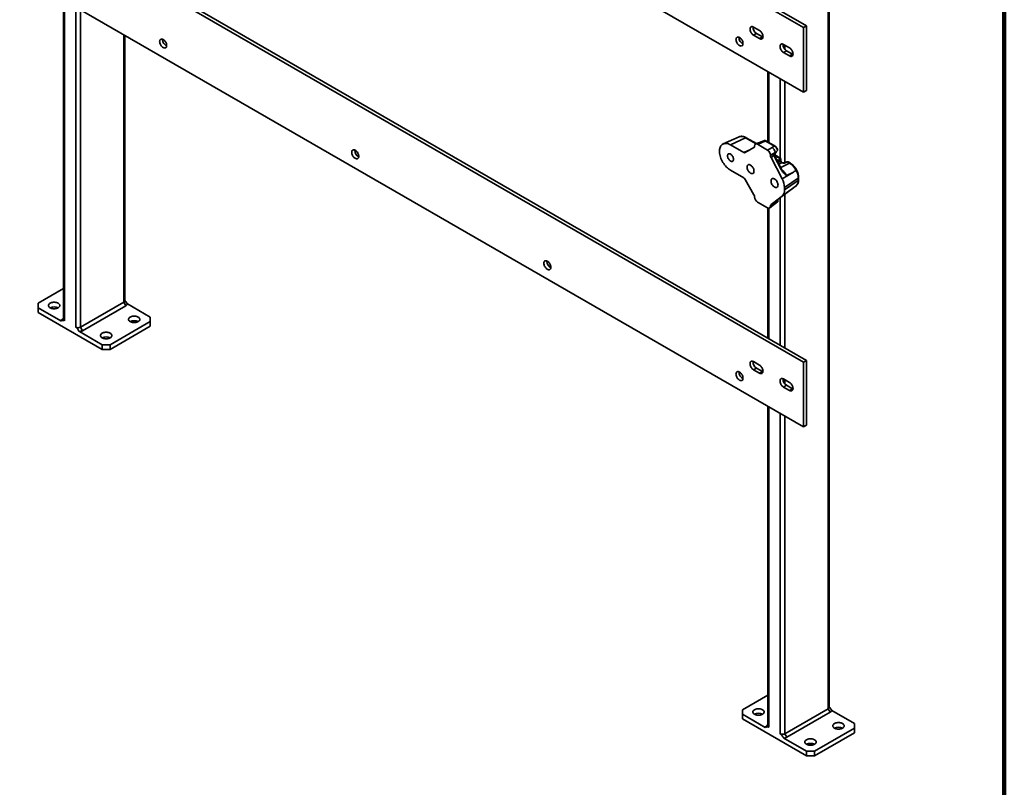
# Model space of a CAD drawing. Units: inches. Extents: x 0.2 to 8.4, y 0.1 to 10.9.
# Drawn here: x 6.6 to 8.4, y 6.4 to 7.8 of the extents above; entities that cross this region are included whole.
import ezdxf

# ---------------------------------------------------------------- set-up
doc = ezdxf.new("R2010")
doc.units = ezdxf.units.IN
doc.header["$MEASUREMENT"] = 0

msp = doc.modelspace()

# ---------------------------------------------------------------- linework, layer by layer
at = {"color": 7, "linetype": 'Continuous', "lineweight": 100}
msp.add_line((8.3984375, 0.0625), (8.3984375, 10.9375), dxfattribs=at)
at = {"color": 7, "linetype": 'Continuous', "lineweight": 35}
for p, q in [((8.02896618, 7.76227607), (5.31839007, 9.32705836)), ((8.03449045, 7.76546517), (5.32391434, 9.33024745)), ((5.31839007, 9.20797953), (8.02896618, 7.64319725)), ((8.02896618, 7.14629834), (5.31839007, 8.71108062)), ((8.03449045, 7.14948743), (5.32391434, 8.71426971)), ((5.31839007, 8.59200171), (8.02896618, 7.02721943)), ((8.0742652, 7.93301424), (8.0742652, 6.50832059)), ((8.07609579, 6.51087186), (8.07609579, 7.93556552)), ((6.66705984, 7.81343123), (6.66705984, 7.22522899)), ((7.93689495, 7.76333073), (7.94794342, 7.75695258)), ((8.02896618, 7.76227607), (8.03449045, 7.76546517)), ((8.02896618, 7.76227607), (8.02896618, 7.64319725)), ((8.03449045, 7.76546517), (8.03449045, 7.64638634)), ((6.7797333, 7.259246), (6.7797333, 7.74838623)), ((6.8495341, 7.73998617), (6.84959223, 7.74094991)), ((7.91019431, 7.74365788), (7.91025238, 7.7446217)), ((7.93689495, 7.74844585), (7.94241922, 7.75163495)), ((7.94794342, 7.7420677), (7.93689495, 7.74844585)), ((7.9534677, 7.7452568), (7.94241922, 7.75163495)), ((7.94794342, 7.7420677), (7.9534677, 7.7452568)), ((7.95433027, 7.74482583), (7.9534677, 7.7452568)), ((7.9921376, 7.73143982), (8.00318622, 7.72506159)), ((7.9921376, 7.71655495), (7.99766188, 7.71974404)), ((8.00871049, 7.71336581), (7.99766188, 7.71974404)), ((8.00318622, 7.71017672), (7.9921376, 7.71655495)), ((8.00318622, 7.71017672), (8.00871049, 7.71336581)), ((8.00957306, 7.71293485), (8.00871049, 7.71336581)), ((7.96342227, 7.68103498), (7.96342227, 7.55186495)), ((8.02896618, 7.64319725), (8.03449045, 7.64638634)), ((7.91052484, 7.56132398), (7.88113414, 7.54831846)), ((7.92232403, 7.55966756), (7.89454218, 7.54643625)), ((7.94244113, 7.54875754), (7.92346551, 7.55971193)), ((7.89454218, 7.54643625), (7.91880247, 7.53243108)), ((7.92139669, 7.53217432), (7.9376618, 7.54156702)), ((7.93873635, 7.5439424), (7.93873635, 7.54433824)), ((7.94818329, 7.55100563), (7.94069864, 7.54807551)), ((7.95151283, 7.55036374), (7.94423964, 7.54751618)), ((7.94423964, 7.54751618), (7.9626959, 7.53686161)), ((7.95595192, 7.55405442), (7.9481852, 7.55100633)), ((7.97544857, 7.54421895), (7.95942544, 7.55346891)), ((7.97659005, 7.54426332), (7.96056692, 7.55351327)), ((7.9626959, 7.53686161), (7.9710275, 7.54167127)), ((7.20308748, 7.53588415), (7.20314563, 7.53684788)), ((7.97653079, 7.53213929), (7.96819919, 7.52732971)), ((7.96819919, 7.52674913), (7.97653079, 7.53213929)), ((7.96819919, 7.52732971), (7.96819919, 7.52674913)), ((7.97427264, 7.52683265), (7.96908527, 7.52347662)), ((7.96908527, 7.52347662), (7.9895316, 7.48419363)), ((7.97861318, 7.53309382), (7.97340513, 7.52972442)), ((7.98758333, 7.50125935), (7.97427264, 7.52683265)), ((7.98834136, 7.50179177), (7.97503081, 7.52736499)), ((7.98745272, 7.52132016), (7.97598512, 7.52794026)), ((7.97900964, 7.53367341), (7.97861318, 7.53309382)), ((7.98099868, 7.53608896), (7.98087603, 7.53595269)), ((7.98249631, 7.5179857), (7.98669707, 7.52087581)), ((7.98684346, 7.51679618), (7.98684346, 7.52096854)), ((7.98745282, 7.51653302), (7.98745282, 7.52132006)), ((7.9892665, 7.51398236), (7.98875501, 7.51427764)), ((7.99839983, 7.51533985), (7.99404575, 7.51363515)), ((7.99950973, 7.51512581), (7.99515564, 7.51342119)), ((8.00309276, 7.51305737), (7.99950973, 7.51512581)), ((8.00423425, 7.51310174), (8.00065121, 7.51517018)), ((7.91880247, 7.48565003), (7.89454218, 7.49965521)), ((8.01029664, 7.49642067), (7.9895316, 7.48419363)), ((8.01933036, 7.48520966), (7.99397901, 7.46776845)), ((8.01029664, 7.49642067), (7.99763255, 7.48983073)), ((8.01554206, 7.49932881), (8.01554157, 7.49932853)), ((8.01933036, 7.4809569), (8.01933036, 7.48520966)), ((8.01993958, 7.48192325), (8.01993958, 7.48617602)), ((7.9376618, 7.45473957), (7.92139669, 7.48291157)), ((8.01029664, 7.46738105), (7.9895316, 7.45222537)), ((8.01933036, 7.4809569), (7.99397901, 7.46351568)), ((7.99397901, 7.46776845), (7.99397901, 7.46351568)), ((7.99748626, 7.45801574), (8.01547063, 7.4711601)), ((7.99763255, 7.45812513), (8.01029664, 7.46738105)), ((8.01546943, 7.47116172), (8.01562577, 7.47127571)), ((7.93873635, 7.4507277), (7.93873635, 7.45112354)), ((7.9895316, 7.45222537), (7.96908527, 7.43654921)), ((7.97427264, 7.44033093), (7.98758333, 7.45053604)), ((7.9626959, 7.43054123), (7.94423964, 7.4411958)), ((7.96342227, 7.43017716), (7.96342227, 7.19051422)), ((7.96691266, 7.43037221), (7.97542157, 7.43716834)), ((7.97653079, 7.44037366), (7.96819919, 7.43429975)), ((7.96819919, 7.43371917), (7.97653079, 7.44037366)), ((7.96819919, 7.43429975), (7.96819919, 7.43371917)), ((7.96908527, 7.43654921), (7.97427264, 7.44033093)), ((7.97340513, 7.43845139), (7.97861318, 7.44224808)), ((7.9754232, 7.43716952), (7.98120785, 7.44178033)), ((7.97861318, 7.44224808), (7.97900964, 7.44224916)), ((7.98232195, 7.44366208), (7.98020866, 7.44488205)), ((7.55664088, 7.33178212), (7.55669902, 7.33274585)), ((6.66705984, 7.28200043), (6.62027683, 7.25499318)), ((6.62027683, 7.25499318), (6.62027683, 7.24648893)), ((6.6983532, 7.21077176), (6.77790272, 7.25669472)), ((6.78158557, 7.25031584), (6.70203605, 7.20439288)), ((6.77790272, 7.25669472), (6.78158557, 7.25031584)), ((6.82651631, 7.22948043), (6.78469355, 7.25362419)), ((6.62027683, 7.24648893), (6.62027683, 7.23798329)), ((6.62027683, 7.24648893), (6.66209959, 7.22234516)), ((6.62027683, 7.23798329), (6.73812796, 7.16994928)), ((6.66705984, 7.22672315), (6.66520757, 7.22565351)), ((6.75285935, 7.17845492), (6.82651631, 7.22097617)), ((6.75285935, 7.16994928), (6.82651631, 7.21247054)), ((6.82651631, 7.22097617), (6.82651631, 7.22948043)), ((6.82651631, 7.21247054), (6.82651631, 7.22097617)), ((6.6963052, 7.20259868), (6.73812796, 7.17845492)), ((6.6983532, 7.21077176), (6.70203605, 7.20439288)), ((6.73812796, 7.16994928), (6.73812796, 7.17845492)), ((6.73812796, 7.17845492), (6.75285935, 7.17845492)), ((6.75285935, 7.17845492), (6.75285935, 7.16994928)), ((6.75285935, 7.16994928), (6.73812796, 7.16994928)), ((7.93689495, 7.14735291), (7.94794342, 7.14097476)), ((8.02896618, 7.14629834), (8.03449045, 7.14948743)), ((8.02896618, 7.14629834), (8.02896618, 7.02721943)), ((8.03449045, 7.14948743), (8.03449045, 7.03040853)), ((7.91019431, 7.12768007), (7.91025238, 7.12864384)), ((7.93689495, 7.13246804), (7.94241922, 7.13565713)), ((7.94794342, 7.12608989), (7.93689495, 7.13246804)), ((7.9534677, 7.12927898), (7.94241922, 7.13565713)), ((7.94794342, 7.12608989), (7.9534677, 7.12927898)), ((7.95433027, 7.12884797), (7.9534677, 7.12927898)), ((7.9921376, 7.115462), (8.00318622, 7.10908378)), ((7.9921376, 7.10057713), (7.99766188, 7.10376623)), ((8.00871049, 7.097388), (7.99766188, 7.10376623)), ((8.00318622, 7.0941989), (7.9921376, 7.10057713)), ((8.00318622, 7.0941989), (8.00871049, 7.097388)), ((8.00957306, 7.09695699), (8.00871049, 7.097388)), ((7.96342227, 7.06505713), (7.96342227, 6.47685489)), ((8.02896618, 7.02721943), (8.03449045, 7.03040853)), ((7.96342222, 6.53362636), (7.91663921, 6.5066191)), ((7.91663921, 6.5066191), (7.91663926, 6.49811482)), ((7.99471569, 6.46239763), (8.0742652, 6.50832059)), ((8.0742652, 6.50832059), (8.07794794, 6.50194177)), ((8.1228788, 6.48110629), (8.08105593, 6.50525012)), ((7.91663926, 6.49811482), (7.91663926, 6.48960919)), ((7.91663926, 6.49811482), (7.95846199, 6.47397108)), ((7.91663926, 6.48960919), (8.03449045, 6.42157515)), ((8.07794794, 6.50194177), (7.99839842, 6.45601882)), ((7.96342221, 6.47834908), (7.96156999, 6.47727942)), ((8.04922175, 6.43008083), (8.12287871, 6.47260209)), ((8.12287871, 6.47260209), (8.1228788, 6.48110629)), ((8.12287871, 6.46409646), (8.12287871, 6.47260209)), ((7.99266758, 6.45422461), (8.03449045, 6.43008078)), ((7.99471569, 6.46239763), (7.99839842, 6.45601882)), ((8.04922175, 6.4215752), (8.12287871, 6.46409646)), ((8.03449045, 6.43008078), (8.04922175, 6.43008083)), ((8.03449045, 6.42157515), (8.03449045, 6.43008078)), ((8.04922175, 6.4215752), (8.03449045, 6.42157515)), ((8.04922175, 6.43008083), (8.04922175, 6.4215752))]:
    msp.add_line(p, q, dxfattribs=at)
at = {"color": 8, "linetype": 'Continuous', "lineweight": 35}
for p, q in [((6.66889042, 7.81237445), (6.66889042, 7.22267771)), ((6.68951437, 7.8004685), (6.68951437, 7.21077176)), ((6.6983532, 7.79536598), (6.6983532, 7.21077176)), ((6.77790272, 7.74944302), (6.77790272, 7.25669472)), ((7.99471569, 7.72995155), (7.99471569, 7.72226804)), ((7.96525291, 7.67997817), (7.96525291, 7.55080814)), ((7.9858768, 7.66807226), (7.9858768, 7.52222993)), ((7.99471569, 7.66296966), (7.99471569, 7.51389738)), ((7.94171503, 7.54847337), (7.92232403, 7.55966756)), ((7.91880247, 7.53243108), (7.93151324, 7.53801648)), ((7.9284468, 7.53641019), (7.92963941, 7.53693437)), ((7.9287025, 7.53639328), (7.92857491, 7.53633719)), ((7.92857491, 7.53633719), (7.92859012, 7.53632841)), ((7.98669707, 7.52087581), (7.97573944, 7.52720152)), ((7.98249631, 7.5179857), (7.97880279, 7.52011793)), ((7.98199014, 7.51399434), (7.98684346, 7.51679618)), ((7.98867798, 7.51361877), (7.98368556, 7.51073687)), ((7.9868712, 7.50461648), (8.00309276, 7.51305737)), ((7.9858768, 7.44922772), (7.9858768, 7.1775515)), ((7.99471569, 7.45593222), (7.99471569, 7.1724489)), ((7.96525291, 7.42978939), (7.96525291, 7.18945741)), ((7.99471569, 7.11397369), (7.99471569, 7.10629018)), ((7.96525291, 7.06400032), (7.96525291, 6.47430358)), ((7.9858768, 7.0520944), (7.9858768, 6.46239766)), ((7.99471569, 7.04699184), (7.99471569, 6.46239763))]:
    msp.add_line(p, q, dxfattribs=at)
at = {"color": 7, "linetype": 'Continuous', "lineweight": 35, "flags": 128}
for points in [[(7.93689495, 7.74844585), (7.93577573, 7.74920501), (7.93469067, 7.75016721), (7.9336724, 7.75130329), (7.93275217, 7.75257863), (7.93195777, 7.75395457), (7.9313134, 7.75538921), (7.93083869, 7.75683904), (7.93054789, 7.75825998), (7.93044999, 7.75960892), (7.93054789, 7.76084475), (7.93083869, 7.76192995), (7.9313134, 7.76283169), (7.93195777, 7.76352235), (7.93275217, 7.7639811), (7.9336724, 7.76419396), (7.93469067, 7.76415437), (7.93577573, 7.76386378), (7.93689495, 7.76333073)], [(7.94794342, 7.75695258), (7.94906264, 7.75619342), (7.95014784, 7.75523114), (7.95116597, 7.75409514), (7.95208621, 7.7528198), (7.95288061, 7.75144386), (7.95352498, 7.75000922), (7.95399982, 7.74855931), (7.95429048, 7.74713845), (7.95438852, 7.74578951), (7.95429048, 7.74455368), (7.95399982, 7.7434684), (7.95352498, 7.74256674), (7.95288061, 7.74187608), (7.95208621, 7.74141733), (7.95116597, 7.74120447), (7.95014784, 7.74124398), (7.94906264, 7.74153465), (7.94794342, 7.7420677)], [(6.84400983, 7.73679707), (6.84410255, 7.73800133), (6.84437799, 7.73906392), (6.84482826, 7.73995423), (6.84544039, 7.7406467), (6.84619679, 7.7411214), (6.84707568, 7.74136463), (6.84805177, 7.74136947), (6.84909699, 7.74113569), (6.85018129, 7.74067009), (6.85127344, 7.73998604), (6.85234206, 7.73910319), (6.85335637, 7.73804695), (6.85428722, 7.73684777), (6.85510781, 7.73554006), (6.85579455, 7.73416148), (6.85632767, 7.7327517), (6.85669184, 7.73135123), (6.85687658, 7.73000042), (6.85687658, 7.72873809), (6.85669184, 7.72760057), (6.85632767, 7.72662061), (6.85579455, 7.72582633), (6.85510781, 7.72524063), (6.85428722, 7.72488036), (6.85335637, 7.7247559), (6.85234206, 7.72487076), (6.85127344, 7.72522172), (6.85018129, 7.72579863), (6.84909699, 7.72658494), (6.84805177, 7.72755795), (6.84707568, 7.72868977), (6.84619679, 7.72994774), (6.84544039, 7.73129576), (6.84482826, 7.73269498), (6.84437799, 7.73410519), (6.84410255, 7.73548577), (6.84400983, 7.73679707)], [(7.90467003, 7.74046879), (7.90476268, 7.74167308), (7.90503813, 7.74273568), (7.90548849, 7.74362592), (7.90610051, 7.7443185), (7.90685688, 7.74479321), (7.90773577, 7.7450364), (7.90871187, 7.74504128), (7.90975711, 7.74480746), (7.91084148, 7.74434186), (7.91193359, 7.74365782), (7.91300219, 7.74277499), (7.91401659, 7.74171866), (7.91494734, 7.74051957), (7.91576801, 7.73921181), (7.9164547, 7.73783322), (7.91698789, 7.7364234), (7.91735198, 7.73502299), (7.91753671, 7.73367221), (7.91753671, 7.73240989), (7.91735198, 7.73127233), (7.91698789, 7.73029227), (7.9164547, 7.72949807), (7.91576801, 7.72891239), (7.91494734, 7.72855216), (7.91401659, 7.7284276), (7.91300219, 7.72854256), (7.91193359, 7.72889351), (7.91084148, 7.7294704), (7.90975711, 7.73025671), (7.90871187, 7.73122976), (7.90773577, 7.73236154), (7.90685688, 7.73361956), (7.90610051, 7.73496756), (7.90548849, 7.73636668), (7.90503813, 7.73777698), (7.90476268, 7.73915753), (7.90467003, 7.74046879)], [(7.9921376, 7.71655495), (7.99101853, 7.71731403), (7.98993333, 7.7182763), (7.98891519, 7.71941231), (7.98799482, 7.72068772), (7.98720056, 7.72206359), (7.98655619, 7.72349823), (7.98608134, 7.72494813), (7.98579055, 7.72636907), (7.98569265, 7.72771802), (7.98579055, 7.72895385), (7.98608134, 7.73003904), (7.98655619, 7.73094071), (7.98720056, 7.73163137), (7.98799482, 7.7320902), (7.98891519, 7.73230297), (7.98993333, 7.73226347), (7.99101853, 7.7319728), (7.9921376, 7.73143982)], [(8.00318622, 7.72506159), (8.00430529, 7.72430251), (8.00539049, 7.72334024), (8.00640863, 7.72220423), (8.007329, 7.72092882), (8.00812326, 7.71955295), (8.00876777, 7.71811823), (8.00924248, 7.71666841), (8.00953327, 7.71524747), (8.00963117, 7.7138986), (8.00953327, 7.71266269), (8.00924248, 7.7115775), (8.00876777, 7.71067575), (8.00812326, 7.70998517), (8.007329, 7.70952634), (8.00640863, 7.70931357), (8.00539049, 7.70935307), (8.00430529, 7.70964374), (8.00318622, 7.71017672)], [(7.89454218, 7.49965521), (7.89261681, 7.50087264), (7.89070872, 7.50229096), (7.88883548, 7.50389713), (7.88701396, 7.50567673), (7.88526047, 7.50761369), (7.88359119, 7.50969029), (7.88202091, 7.51188794), (7.88056416, 7.5141866), (7.87923394, 7.51656551), (7.8780424, 7.51900303), (7.87700021, 7.52147721), (7.87611703, 7.52396561), (7.87540062, 7.52644565), (7.87485747, 7.52889497), (7.87449269, 7.53129122), (7.87430948, 7.53361283), (7.87430948, 7.53583881), (7.87449269, 7.53794888), (7.87485747, 7.53992396), (7.87540062, 7.54174617), (7.87611703, 7.54339913), (7.87700021, 7.54486777), (7.8780424, 7.54613866), (7.87923394, 7.54720054), (7.88056416, 7.54804352), (7.88202091, 7.54866026), (7.88359119, 7.54904491), (7.88526047, 7.54919428), (7.88701396, 7.54910662), (7.88883548, 7.54878313), (7.89070872, 7.54822651), (7.89261681, 7.54744179), (7.89454218, 7.54643625)], [(7.19756321, 7.53269505), (7.19765592, 7.53389931), (7.19793137, 7.5349619), (7.19838164, 7.53585221), (7.19899379, 7.53654467), (7.19975016, 7.53701938), (7.20062905, 7.53726261), (7.20160515, 7.53726745), (7.20265039, 7.53703366), (7.20373469, 7.53656806), (7.20482683, 7.53588401), (7.20589544, 7.53500117), (7.20690977, 7.53394492), (7.20784062, 7.53274574), (7.20866122, 7.53143802), (7.20934794, 7.53005945), (7.20988107, 7.52864967), (7.21024522, 7.52724921), (7.21042996, 7.5258984), (7.21042996, 7.52463607), (7.21024522, 7.52349855), (7.20988107, 7.52251858), (7.20934794, 7.52172429), (7.20866122, 7.52113859), (7.20784062, 7.52077833), (7.20690977, 7.52065387), (7.20589544, 7.52076874), (7.20482683, 7.52111969), (7.20373469, 7.5216966), (7.20265039, 7.52248291), (7.20160515, 7.52345593), (7.20062905, 7.52458775), (7.19975016, 7.52584572), (7.19899379, 7.52719373), (7.19838164, 7.52859296), (7.19793137, 7.53000317), (7.19765592, 7.53138375), (7.19756321, 7.53269505)], [(7.90008114, 7.51984819), (7.89998683, 7.52107794), (7.8997071, 7.52237465), (7.89925148, 7.52369426), (7.89863559, 7.52499174), (7.89788018, 7.52622302), (7.89701111, 7.52734611), (7.89605797, 7.52832276), (7.89505325, 7.52911962), (7.8940311, 7.52970969), (7.89302638, 7.53007286), (7.89207324, 7.53019668), (7.89120417, 7.530077), (7.89044876, 7.5297179), (7.88983287, 7.5291315), (7.88937725, 7.52833794), (7.88909752, 7.52736421), (7.88900321, 7.52624334), (7.88909752, 7.5250136), (7.88937725, 7.5237168), (7.88983287, 7.52239719), (7.89044876, 7.52109972), (7.89120417, 7.51986844), (7.89207324, 7.51874535), (7.89302638, 7.51776869), (7.8940311, 7.51697184), (7.89505325, 7.51638176), (7.89605797, 7.51601859), (7.89701111, 7.51589477), (7.89788018, 7.51601445), (7.89863559, 7.51637356), (7.89925148, 7.51695995), (7.8997071, 7.51775351), (7.89998683, 7.51872733), (7.90008114, 7.51984819)], [(7.92492566, 7.50550576), (7.92501844, 7.50419442), (7.92529389, 7.50281379), (7.92574412, 7.50140357), (7.92635627, 7.50000437), (7.92711265, 7.49865637), (7.92799154, 7.49739835), (7.92896763, 7.49626657), (7.93001287, 7.49529352), (7.9310971, 7.49450729), (7.93218935, 7.49393032), (7.93325796, 7.49357937), (7.93427222, 7.49346449), (7.9352031, 7.49358897), (7.93602363, 7.49394928), (7.93671032, 7.49453504), (7.93724352, 7.49532924), (7.93760774, 7.49630922), (7.93779248, 7.4974467), (7.93779248, 7.49870902), (7.93760774, 7.50005988), (7.93724352, 7.50146029), (7.93671032, 7.50287019), (7.93602363, 7.5042487), (7.9352031, 7.50555638), (7.93427222, 7.50675563), (7.93325796, 7.5078118), (7.93218935, 7.50869463), (7.9310971, 7.50937875), (7.93001287, 7.50984435), (7.92896763, 7.51007809), (7.92799154, 7.51007329), (7.92711265, 7.50983002), (7.92635627, 7.50935531), (7.92574412, 7.50866289), (7.92529389, 7.50777249), (7.92501844, 7.50670997), (7.92492566, 7.50550576)], [(7.98200975, 7.47255181), (7.9819171, 7.47386307), (7.98164165, 7.47524362), (7.98119142, 7.47665384), (7.98057927, 7.47805304), (7.97982289, 7.47940104), (7.97894401, 7.48065906), (7.97796791, 7.48179084), (7.97692267, 7.48276389), (7.9758383, 7.4835502), (7.97474619, 7.48412709), (7.97367759, 7.48447804), (7.97266332, 7.48459292), (7.97173244, 7.48446844), (7.97091177, 7.48410821), (7.97022508, 7.48352253), (7.96969203, 7.48272817), (7.9693278, 7.48174827), (7.96914307, 7.48061071), (7.96914307, 7.47934839), (7.9693278, 7.47799761), (7.96969203, 7.47659712), (7.97022508, 7.47518738), (7.97091177, 7.47380879), (7.97173244, 7.47250103), (7.97266332, 7.47130178), (7.97367759, 7.47024561), (7.97474619, 7.46936278), (7.9758383, 7.46867874), (7.97692267, 7.46821306), (7.97796791, 7.46797932), (7.97894401, 7.46798412), (7.97982289, 7.46822739), (7.98057927, 7.4687021), (7.98119142, 7.46939452), (7.98164165, 7.47028492), (7.9819171, 7.47134752), (7.98200975, 7.47255181)], [(7.5511166, 7.32859302), (7.55120932, 7.32979728), (7.55148477, 7.33085987), (7.55193507, 7.33175016), (7.55254715, 7.33244265), (7.55330359, 7.33291733), (7.55418248, 7.33316056), (7.55515858, 7.3331654), (7.55620375, 7.33293165), (7.55728805, 7.33246605), (7.55838023, 7.33178198), (7.55944883, 7.33089914), (7.56046316, 7.32984289), (7.56139398, 7.32864373), (7.56221458, 7.32733601), (7.56290133, 7.32595742), (7.56343446, 7.32454764), (7.56379861, 7.32314718), (7.56398335, 7.32179637), (7.56398335, 7.32053404), (7.56379861, 7.31939652), (7.56343446, 7.31841655), (7.56290133, 7.31762226), (7.56221458, 7.31703658), (7.56139398, 7.31667631), (7.56046316, 7.31655184), (7.55944883, 7.31666671), (7.55838023, 7.31701766), (7.55728805, 7.31759459), (7.55620375, 7.3183809), (7.55515858, 7.31935388), (7.55418248, 7.3204857), (7.55330359, 7.32174367), (7.55254715, 7.32309172), (7.55193507, 7.32449091), (7.55148477, 7.32590114), (7.55120932, 7.32728172), (7.5511166, 7.32859302)], [(6.64237392, 7.24648893), (6.64361685, 7.2458761), (6.64501054, 7.24538306), (6.64652069, 7.24502196), (6.64811009, 7.24480167), (6.64973961, 7.24472764), (6.65136914, 7.24480167), (6.65295854, 7.24502196), (6.65446868, 7.24538306), (6.65586238, 7.2458761), (6.65710531, 7.24648893), (6.65816687, 7.24720645), (6.65902093, 7.24801102), (6.65964645, 7.24888281), (6.66002803, 7.24980035), (6.66015628, 7.25074105), (6.66002803, 7.25168176), (6.65964645, 7.2525993), (6.65902093, 7.25347109), (6.65816687, 7.25427565), (6.65710531, 7.25499318), (6.65586238, 7.25560601), (6.65446868, 7.25609904), (6.65295854, 7.25646015), (6.65136914, 7.25668043), (6.64973961, 7.25675447), (6.64811009, 7.25668043), (6.64652069, 7.25646015), (6.64501055, 7.25609904), (6.64361685, 7.25560601), (6.64237392, 7.25499318), (6.64131235, 7.25427565), (6.6404583, 7.25347108), (6.63983277, 7.2525993), (6.63945119, 7.25168176), (6.63932295, 7.25074105), (6.63945119, 7.24980035), (6.63983277, 7.24888281), (6.64045829, 7.24801102), (6.64131235, 7.24720646), (6.64237392, 7.24648893)], [(6.78968783, 7.22097617), (6.79093076, 7.22036335), (6.79232446, 7.21987031), (6.7938346, 7.2195092), (6.795424, 7.21928892), (6.79705353, 7.21921489), (6.79868305, 7.21928892), (6.80027245, 7.2195092), (6.80178259, 7.21987031), (6.80317629, 7.22036334), (6.80441922, 7.22097617), (6.80548079, 7.2216937), (6.80633484, 7.22249827), (6.80696037, 7.22337005), (6.80734195, 7.22428759), (6.80747019, 7.2252283), (6.80734195, 7.226169), (6.80696037, 7.22708654), (6.80633484, 7.22795833), (6.80548079, 7.22876289), (6.80441922, 7.22948043), (6.80317629, 7.23009325), (6.8017826, 7.23058629), (6.80027245, 7.23094739), (6.79868305, 7.23116768), (6.79705353, 7.23124171), (6.795424, 7.23116768), (6.7938346, 7.23094739), (6.79232446, 7.23058629), (6.79093076, 7.23009325), (6.78968783, 7.22948043), (6.78862627, 7.2287629), (6.78777221, 7.22795833), (6.78714669, 7.22708654), (6.78676511, 7.22616901), (6.78663686, 7.2252283), (6.78676511, 7.22428759), (6.78714669, 7.22337005), (6.78777221, 7.22249827), (6.78862627, 7.2216937), (6.78968783, 7.22097617)], [(6.73812796, 7.1912113), (6.73937089, 7.19059847), (6.74076459, 7.19010543), (6.74227473, 7.18974432), (6.74386413, 7.18952404), (6.74549366, 7.18945001), (6.74712318, 7.18952404), (6.74871258, 7.18974432), (6.75022272, 7.19010543), (6.75161642, 7.19059847), (6.75285935, 7.19121129), (6.75392092, 7.19192882), (6.75477497, 7.19273339), (6.7554005, 7.19360517), (6.75578208, 7.19452271), (6.75591032, 7.19546342), (6.75578208, 7.19640412), (6.7554005, 7.19732167), (6.75477498, 7.19819345), (6.75392092, 7.19899802), (6.75285935, 7.19971555), (6.75161642, 7.20032837), (6.75022273, 7.20082141), (6.74871258, 7.20118252), (6.74712318, 7.2014028), (6.74549366, 7.20147683), (6.74386413, 7.2014028), (6.74227473, 7.20118252), (6.74076459, 7.20082141), (6.73937089, 7.20032837), (6.73812796, 7.19971555), (6.7370664, 7.19899802), (6.73621234, 7.19819345), (6.73558682, 7.19732167), (6.73520523, 7.19640412), (6.73507699, 7.19546342), (6.73520524, 7.19452272), (6.73558682, 7.19360517), (6.73621234, 7.19273339), (6.7370664, 7.19192882), (6.73812796, 7.1912113)], [(7.93689495, 7.13246804), (7.93577573, 7.1332272), (7.93469067, 7.13418935), (7.9336724, 7.13532548), (7.93275217, 7.13660081), (7.93195777, 7.13797672), (7.9313134, 7.1394114), (7.93083869, 7.14086122), (7.93054789, 7.14228216), (7.93044999, 7.14363107), (7.93054789, 7.1448669), (7.93083869, 7.14595213), (7.9313134, 7.14685387), (7.93195777, 7.14754454), (7.93275217, 7.14800329), (7.9336724, 7.14821614), (7.93469067, 7.14817656), (7.93577573, 7.14788597), (7.93689495, 7.14735291)], [(7.94794342, 7.14097476), (7.94906264, 7.1402156), (7.95014784, 7.13925333), (7.95116597, 7.13811732), (7.95208621, 7.13684198), (7.95288061, 7.13546604), (7.95352498, 7.1340314), (7.95399982, 7.1325815), (7.95429048, 7.1311606), (7.95438852, 7.12981165), (7.95429048, 7.12857586), (7.95399982, 7.12749059), (7.95352498, 7.12658892), (7.95288061, 7.12589822), (7.95208621, 7.12543951), (7.95116597, 7.12522666), (7.95014784, 7.12526612), (7.94906264, 7.12555683), (7.94794342, 7.12608989)], [(7.90467003, 7.12449097), (7.90476268, 7.12569527), (7.90503813, 7.12675786), (7.90548849, 7.12764811), (7.90610051, 7.12834064), (7.90685688, 7.12881536), (7.90773577, 7.12905859), (7.90871187, 7.12906343), (7.90975711, 7.12882964), (7.91084148, 7.128364), (7.91193359, 7.12767997), (7.91300219, 7.12679713), (7.91401659, 7.12574084), (7.91494734, 7.12454171), (7.91576801, 7.12323396), (7.9164547, 7.12185541), (7.91698789, 7.12044559), (7.91735198, 7.11904517), (7.91753671, 7.11769436), (7.91753671, 7.11643203), (7.91735198, 7.11529451), (7.91698789, 7.1143145), (7.9164547, 7.11352025), (7.91576801, 7.11293453), (7.91494734, 7.1125743), (7.91401659, 7.11244979), (7.91300219, 7.1125647), (7.91193359, 7.11291565), (7.91084148, 7.11349254), (7.90975711, 7.11427889), (7.90871187, 7.11525191), (7.90773577, 7.11638373), (7.90685688, 7.1176417), (7.90610051, 7.11898971), (7.90548849, 7.12038886), (7.90503813, 7.12179913), (7.90476268, 7.12317971), (7.90467003, 7.12449097)], [(7.9921376, 7.10057713), (7.99101853, 7.10133621), (7.98993333, 7.10229844), (7.98891519, 7.10343449), (7.98799482, 7.10470991), (7.98720056, 7.10608573), (7.98655619, 7.10752041), (7.98608134, 7.10897032), (7.98579055, 7.11039126), (7.98569265, 7.11174016), (7.98579055, 7.11297599), (7.98608134, 7.11406123), (7.98655619, 7.11496289), (7.98720056, 7.11565355), (7.98799482, 7.11611238), (7.98891519, 7.11632516), (7.98993333, 7.11628565), (7.99101853, 7.11599498), (7.9921376, 7.115462)], [(8.00318622, 7.10908378), (8.00430529, 7.1083247), (8.00539049, 7.10736242), (8.00640863, 7.10622641), (8.007329, 7.104951), (8.00812326, 7.10357513), (8.00876777, 7.10214042), (8.00924248, 7.10069059), (8.00953327, 7.09926961), (8.00963117, 7.09792075), (8.00953327, 7.09668487), (8.00924248, 7.09559968), (8.00876777, 7.09469794), (8.00812326, 7.09400731), (8.007329, 7.09354853), (8.00640863, 7.09333575), (8.00539049, 7.09337521), (8.00430529, 7.09366592), (8.00318622, 7.0941989)], [(7.93873642, 6.49811479), (7.93997923, 6.49750203), (7.94137296, 6.49700897), (7.94288319, 6.49664782), (7.94447246, 6.49642761), (7.94610199, 6.49635357), (7.94773158, 6.49642757), (7.94932093, 6.49664788), (7.95083111, 6.49700896), (7.95222476, 6.49750202), (7.95346772, 6.49811484), (7.95452926, 6.49883238), (7.95538335, 6.49963692), (7.95600884, 6.50050873), (7.95639047, 6.50142624), (7.95651865, 6.50236698), (7.9563904, 6.50330769), (7.95600895, 6.50422516), (7.95538335, 6.50509699), (7.95452925, 6.50590158), (7.95346781, 6.50661904), (7.95222486, 6.50723187), (7.95083113, 6.50772493), (7.9493209, 6.50808608), (7.94773163, 6.50830629), (7.9461021, 6.50838033), (7.94447251, 6.50830633), (7.94288316, 6.50808602), (7.94137298, 6.50772494), (7.93997933, 6.50723188), (7.93873637, 6.50661906), (7.93767483, 6.50590152), (7.93682074, 6.50509698), (7.93619525, 6.50422517), (7.93581362, 6.50330766), (7.93568544, 6.50236692), (7.93581369, 6.50142621), (7.93619514, 6.50050874), (7.93682074, 6.49963691), (7.93767484, 6.49883232), (7.93873642, 6.49811479)], [(8.08605025, 6.47260208), (8.0872932, 6.47198924), (8.08868693, 6.47149618), (8.09019702, 6.47113511), (8.09178643, 6.47091482), (8.09341596, 6.47084078), (8.09504555, 6.47091478), (8.09663489, 6.47113509), (8.09814507, 6.47149618), (8.09953873, 6.47198924), (8.10078169, 6.47260205), (8.10184323, 6.4733196), (8.10269732, 6.47412414), (8.10332281, 6.47499594), (8.10370444, 6.47591345), (8.10383262, 6.4768542), (8.10370437, 6.4777949), (8.10332278, 6.47871245), (8.10269732, 6.47958421), (8.10184322, 6.48038879), (8.10078164, 6.48110633), (8.09953869, 6.48171917), (8.09814496, 6.48221223), (8.09663487, 6.4825733), (8.09504546, 6.48279359), (8.09341593, 6.48286762), (8.09178648, 6.48279355), (8.090197, 6.48257331), (8.08868695, 6.48221215), (8.08729316, 6.48171917), (8.0860502, 6.48110636), (8.08498866, 6.48038881), (8.0841347, 6.47958419), (8.08350908, 6.47871246), (8.08312759, 6.47779487), (8.08299927, 6.47685421), (8.08312752, 6.4759135), (8.08350911, 6.47499596), (8.08413457, 6.4741242), (8.08498867, 6.47331962), (8.08605025, 6.47260208)], [(8.03449038, 6.4428372), (8.03573333, 6.44222436), (8.03712706, 6.4417313), (8.03863715, 6.44137023), (8.04022656, 6.44114994), (8.04185609, 6.44107591), (8.04348568, 6.4411499), (8.04507503, 6.44137021), (8.04658521, 6.4417313), (8.04797886, 6.44222436), (8.04922182, 6.44283717), (8.05028336, 6.44355472), (8.05113745, 6.44435926), (8.05176294, 6.44523106), (8.05214457, 6.44614857), (8.05227275, 6.44708932), (8.0521445, 6.44803003), (8.05176291, 6.44894757), (8.05113745, 6.44981933), (8.05028335, 6.45062391), (8.04922177, 6.45134145), (8.04797882, 6.45195429), (8.04658509, 6.45244735), (8.045075, 6.45280842), (8.04348559, 6.45302871), (8.04185606, 6.45310274), (8.04022661, 6.45302867), (8.03863713, 6.45280843), (8.03712708, 6.45244727), (8.03573329, 6.45195429), (8.03449033, 6.45134148), (8.0334288, 6.45062393), (8.03257484, 6.44981931), (8.03194921, 6.44894758), (8.03156772, 6.44802999), (8.0314394, 6.44708933), (8.03156765, 6.44614862), (8.03194924, 6.44523108), (8.0325747, 6.44435932), (8.0334288, 6.44355474), (8.03449038, 6.4428372)]]:
    msp.add_lwpolyline(points, dxfattribs=at)
at = {"color": 8, "linetype": 'Continuous', "lineweight": 35, "flags": 128}
msp.add_lwpolyline([(7.9889462, 7.51409278), (7.98913429, 7.51404456), (7.98925591, 7.51398839)], dxfattribs=at)
at = {"color": 7, "linetype": 'Continuous', "lineweight": 35}
for centre, radius, start, end in [((7.94952725, 7.76312387), 0.01350998, 177.29373634, 238.25551974), ((6.86307183, 7.74041888), 0.01354464, 181.83075565, 242.61474299), ((7.92373156, 7.74409034), 0.01354416, 181.82974776, 242.61569553), ((8.00477011, 7.73123307), 0.01351017, 177.29422507, 238.25503102), ((7.96598699, 7.53240648), 0.01054718, 358.54839957, 61.45160058), ((7.21662522, 7.53631687), 0.01354465, 181.83078604, 242.61479038), ((7.92748593, 7.53457483), 0.00207167, 58.28756139, 62.3665363), ((7.9903581, 7.51670711), 0.00351577, 178.54838758, 241.45285935), ((7.99035269, 7.51672438), 0.00349152, 178.67779952, 242.03256228), ((7.99003182, 7.51651854), 0.00265761, 174.11179254, 245.88967571), ((7.99934927, 7.51291486), 0.00260417, 60.00268827, 111.38039294), ((7.95736953, 7.46667049), 0.03662594, 1.71784844, 28.58325716), ((7.98763049, 7.48427081), 0.03171378, 1.6964329, 28.34636928), ((8.00731974, 7.48001804), 0.01204726, 313.03654162, 4.46965084), ((7.9802139, 7.46241684), 0.0138089, 312.4355758, 4.56415266), ((7.57017864, 7.33221485), 0.01354468, 181.83084374, 242.61473268), ((6.64973961, 7.23240293), 0.01589439, 62.39719426, 117.60280574), ((6.77660544, 7.25955792), 0.00314338, 294.37471931, 354.30510362), ((6.77852127, 7.25630861), 0.00673076, 297.08211275, 336.49504692), ((6.66827187, 7.21966075), 0.00673076, 117.08211275, 156.49504692), ((6.67018772, 7.22554092), 0.0031434, 185.6951019, 245.62510171), ((6.79705352, 7.20689018), 0.01589439, 62.39719426, 117.60280574), ((6.69393379, 7.21930121), 0.00960639, 242.60968825, 297.39031175), ((6.69469317, 7.2177972), 0.01528377, 276.05446143, 298.7139224), ((6.74549365, 7.1771253), 0.01589439, 62.39719426, 117.60280574), ((7.9495271, 7.14714597), 0.01350983, 177.2935268, 238.25588482), ((7.92373165, 7.12811255), 0.01354426, 181.82981651, 242.6154488), ((8.00476996, 7.11525518), 0.01351002, 177.29401553, 238.25539609), ((8.07296765, 6.51118399), 0.00314368, 294.37777118, 354.30182525), ((8.07488413, 6.5079341), 0.00673015, 297.08008613, 336.49676698), ((7.94610207, 6.48402883), 0.01589437, 62.39716355, 117.60283645), ((7.96463468, 6.47128625), 0.0067313, 117.0836078, 156.49324531), ((7.96655011, 6.47716679), 0.00314336, 185.69455857, 245.62671453), ((8.0934159, 6.45851557), 0.01589487, 62.39809506, 117.60190494), ((7.99029627, 6.47092715), 0.00960646, 242.60949166, 297.39008791), ((7.99105599, 6.46942162), 0.01528222, 276.053402, 298.71515699), ((8.04185603, 6.42875069), 0.01589487, 62.39809506, 117.60190494)]:
    msp.add_arc(centre, radius, start, end, dxfattribs=at)
at = {"color": 8, "linetype": 'Continuous', "lineweight": 35}
for centre, radius, start, end in [((7.91482193, 7.54908067), 0.0129755, 54.6778071, 109.33975817), ((7.92293628, 7.55862173), 0.00121187, 64.10603123, 120.34574525), ((7.94925458, 7.54760628), 0.00356416, 50.68392204, 107.49202412), ((7.96003769, 7.55242308), 0.00121186, 64.10586331, 120.34591317), ((7.97606031, 7.54317505), 0.00120994, 63.78118363, 120.37119428), ((7.97325801, 7.52908377), 0.00246922, 294.26221978, 315.88627611), ((7.98673553, 7.50327223), 0.00218414, 292.84028142, 317.32612576), ((7.99440139, 7.51249856), 0.00119169, 50.73386873, 106.84257062), ((7.99875676, 7.514206), 0.0011887, 50.69570302, 107.47329104), ((8.00012196, 7.5140806), 0.00121132, 64.09217107, 120.35960541), ((8.00370494, 7.51201234), 0.00121113, 64.04796264, 120.36182483), ((8.01873063, 7.48626289), 0.00121201, 299.65788588, 355.92732651), ((8.01873044, 7.48201032), 0.00121227, 299.66132413, 355.88121004), ((7.97301328, 7.43979632), 0.00356457, 312.50224731, 9.32090278)]:
    msp.add_arc(centre, radius, start, end, dxfattribs=at)
at = {"color": 7, "linetype": 'Continuous', "lineweight": 35}
for centre, major_axis, ratio, start_param, end_param in [((7.93503943, 7.54609004), (-0.0026262, 0.00452079), 0.5755565807, 3.1401098477, 3.9223566229), ((7.94428172, 7.54108832), (-0.00393572, 0.00681759), 0.5730122157, 5.5016652876, 7.0648654179), ((7.94165352, 7.5554576), (0.19572212, 0.07631275), 0.0396649789, 4.7473142305, 4.7878411336), ((7.97983863, 7.53608688), (0.15283973, 0.08793611), 0.0523898691, 1.5693769943, 1.5983182418), ((7.9187908, 7.53670685), (-0.0026016, 0.004535), 0.5755559939, 2.3609901864, 3.1432369616), ((7.96265376, 7.53048237), (-0.00390593, 0.00676601), 0.5817841917, 3.9308714307, 5.4940715609), ((7.97189605, 7.52462699), (-0.00261885, 0.00450662), 0.5790086334, 0.7835860057, 1.4905846437), ((7.97693701, 7.52788825), (-0.00252983, 0.00456231), 0.5461536452, 0.8813119404, 1.5000273693), ((7.98249625, 7.5275546), (0.00514685, 0.01055099), 0.525015848, 1.2879785505, 1.9247447265), ((7.97935716, 7.52945398), (0.15283044, 0.09459436), 0.0209803401, 1.5600851453, 1.5763045082), ((7.98669705, 7.51874944), (0.00114374, 0.00234466), 0.525015848, 0.6614107471, 0.7486772097), ((7.98484859, 7.51981653), (0.00260417, 0.0015036), 0.0000703729, 0.0000406334, 0.6980910626), ((7.98249625, 7.5275546), (0.00514685, 0.01055099), 0.525015848, 3.6173487499, 3.8902698633), ((7.98484859, 7.51779488), (0.0025993, -0.00033835), 0.4700770378, 5.6461679007, 5.6573954429), ((7.9846881, 7.51558391), (0.00520484, -0.00036341), 0.5249219966, 5.6216877072, 5.6329152494), ((7.99180779, 7.51569203), (0.00520484, -0.00036341), 0.5249219966, 4.1132910847, 5.447154782), ((8.00288064, 7.4938), (-0.01158692, 0.02038515), 0.5870821221, 4.6505068336, 5.5012226848), ((7.9187908, 7.48138774), (-0.00259324, 0.0045208), 0.5792007504, 4.7172205783, 5.4994673535), ((8.00288064, 7.49098842), (-0.01196021, 0.02024327), 0.5727682731, 3.1975576592, 3.2041256132), ((7.93503943, 7.45324428), (-0.00261808, 0.00450646), 0.5792013484, 3.9254741614, 4.7077209366), ((7.94428172, 7.44757508), (-0.00390593, 0.00676601), 0.5817841917, 0.7892787771, 2.3524789073), ((7.98520621, 7.47807066), (-0.01146235, 0.02057887), 0.5778157414, 3.2128733223, 3.2262098571), ((7.96265376, 7.43696913), (-0.00393572, 0.00681759), 0.5730122157, 2.360072634, 3.9232727643), ((7.97189605, 7.43215359), (-0.00262611, 0.00451945), 0.5757472004, 0.0737991824, 0.7807978204), ((7.97693701, 7.43582853), (-0.00242059, 0.0046578), 0.5577690766, 0.0985131052, 0.7172285341), ((7.97935716, 7.43759286), (0.15282499, 0.11565232), 0.0204694528, 1.5575809029, 1.5738002658), ((7.98249625, 7.45313031), (0.00514685, 0.01055099), 0.525015848, 3.1258000894, 3.3509685226)]:
    msp.add_ellipse(centre, major_axis=major_axis, ratio=ratio, start_param=start_param, end_param=end_param, dxfattribs=at)
at = {"color": 8, "linetype": 'Continuous', "lineweight": 35}
for centre, major_axis, ratio, start_param, end_param in [((7.98484859, 7.51352582), (0.00249238, 0.00331399), 0.2277624475, 5.9891214981, 6.2122463028), ((7.98484859, 7.51352582), (0.00411596, 0.00050191), 0.2276700627, 0.0708702507, 0.2894149327), ((7.98520621, 7.48460297), (-0.01175314, 0.02029612), 0.5717082066, 4.6397076708, 5.2750246841)]:
    msp.add_ellipse(centre, major_axis=major_axis, ratio=ratio, start_param=start_param, end_param=end_param, dxfattribs=at)
at = {"color": 7, "linetype": 'Continuous', "lineweight": 35}
for points, knots in [([(7.92346551, 7.55971193), (7.92314805, 7.55988934), (7.92223328, 7.56040056), (7.92070801, 7.56109353), (7.9189013, 7.56171319), (7.91711165, 7.56210826), (7.91536345, 7.56227234), (7.91367627, 7.5622099), (7.91208901, 7.56189551), (7.91102616, 7.56158441), (7.91053276, 7.56132169), (7.91049893, 7.56130367)], [0, 0, 0, 0, 0.0715894178, 0.2062849225, 0.3410249883, 0.4750839116, 0.6076964849, 0.7380739766, 0.8657561982, 0.9907933491, 1, 1, 1, 1]), ([(7.9605614, 7.55348965), (7.96029908, 7.55363968), (7.95971208, 7.55397544), (7.95875605, 7.55426644), (7.95773716, 7.55439308), (7.95679805, 7.55433418), (7.95622988, 7.5541381), (7.955971, 7.55404875)], [0, 0, 0, 0, 0.1827683019, 0.4089924009, 0.622702679, 0.8280828767, 1, 1, 1, 1]), ([(7.98087603, 7.53595269), (7.9808111, 7.53633408), (7.9806122, 7.53750243), (7.97982933, 7.53953732), (7.97840532, 7.54176343), (7.97685423, 7.54334872), (7.97583638, 7.54397886), (7.97544857, 7.54421895)], [0, 0, 0, 0, 0.1187212194, 0.3636917371, 0.6073225658, 0.8503861906, 1, 1, 1, 1]), ([(7.98117915, 7.53809912), (7.98109725, 7.5383822), (7.98089473, 7.53908213), (7.98038767, 7.54016746), (7.97970037, 7.54131968), (7.97888441, 7.54237992), (7.97794845, 7.54330765), (7.97717502, 7.54394098), (7.97669264, 7.54418545), (7.97658378, 7.54424062)], [0, 0, 0, 0, 0.1126237511, 0.2784684842, 0.442888666, 0.6093875586, 0.7768073705, 0.9496327614, 1, 1, 1, 1]), ([(7.98099868, 7.53608896), (7.98110641, 7.53626716), (7.9813209, 7.53662194), (7.98138046, 7.53734324), (7.98123703, 7.53782931), (7.98115911, 7.53809337)], [0, 0, 0, 0, 0.31549257482, 0.62812975336, 1, 1, 1, 1]), ([(7.97340513, 7.52972442), (7.97342284, 7.52973332), (7.97346878, 7.52975639), (7.97359566, 7.52973471), (7.97393488, 7.52943004), (7.97433803, 7.52897715), (7.9745181, 7.52838791), (7.97457268, 7.52820932)], [0, 0, 0, 0, 0.0240557016, 0.0623875008, 0.2025546686, 0.7583012026, 1, 1, 1, 1]), ([(7.97503081, 7.52736499), (7.97494455, 7.52753242), (7.97479571, 7.52782134), (7.97468622, 7.52811393), (7.97464018, 7.52823696)], [0, 0, 0, 0, 0.5795164154, 1, 1, 1, 1]), ([(7.98087603, 7.53595269), (7.98056488, 7.5356104), (7.97993272, 7.53491498), (7.97932052, 7.53409155), (7.97900964, 7.53367341)], [0, 0, 0, 0, 0.4921957645, 1, 1, 1, 1]), ([(7.9868621, 7.51680494), (7.98695614, 7.51684263), (7.98707032, 7.5168884), (7.98726819, 7.51690359), (7.98733164, 7.51684417), (7.98738823, 7.51679118)], [0, 0, 0, 0, 0.3355216588, 0.4074040138, 1, 1, 1, 1]), ([(7.98875136, 7.51430435), (7.98863383, 7.5143708), (7.98830551, 7.51455642), (7.98786991, 7.5150553), (7.98755589, 7.51572285), (7.98743542, 7.51623113), (7.98745584, 7.51646772), (7.98745672, 7.51647794)], [0, 0, 0, 0, 0.1525493467, 0.4261311553, 0.7308903525, 0.9883750885, 1, 1, 1, 1]), ([(7.99157729, 7.49716152), (7.99152976, 7.49721338), (7.99102115, 7.49776838), (7.99018223, 7.4988615), (7.98913455, 7.5003504), (7.98859044, 7.50134624), (7.98834493, 7.50179559)], [0, 0, 0, 0, 0.03816312045, 0.40843649689, 0.73307524575, 1, 1, 1, 1]), ([(7.9889462, 7.51409278), (7.98898375, 7.51404583), (7.98905934, 7.51395134), (7.98899773, 7.51381502), (7.98883429, 7.51370448), (7.98873245, 7.51364984), (7.98871528, 7.51364062)], [0, 0, 0, 0, 0.3393596272, 0.6830735827, 0.9465535125, 1, 1, 1, 1]), ([(7.99404575, 7.51363515), (7.99396299, 7.51360504), (7.99372806, 7.51351957), (7.99320015, 7.51339827), (7.99246474, 7.51332136), (7.99164898, 7.51333018), (7.99082639, 7.51343353), (7.99007897, 7.51361926), (7.98955976, 7.51382237), (7.98933969, 7.51394243), (7.9892665, 7.51398236)], [0, 0, 0, 0, 0.0732327208, 0.2078856111, 0.348305801, 0.4937604388, 0.6413456242, 0.7875243435, 0.9293361407, 1, 1, 1, 1]), ([(8.01635594, 7.49975344), (8.01616297, 7.50011482), (8.01560743, 7.5011552), (8.01459391, 7.50282642), (8.01328884, 7.5047242), (8.01188257, 7.50651882), (8.01038936, 7.50819371), (8.00882079, 7.50973399), (8.0071886, 7.51112018), (8.00565343, 7.5122454), (8.00465821, 7.51284591), (8.00423425, 7.51310174)], [0, 0, 0, 0, 0.0640163154, 0.1843006874, 0.3046475115, 0.4250820914, 0.5457041641, 0.6666111055, 0.7879009309, 0.9096458772, 1, 1, 1, 1]), ([(7.99763255, 7.48983073), (7.99762383, 7.48983836), (7.99747355, 7.48996986), (7.99671286, 7.49063905), (7.99528386, 7.49191326), (7.99335355, 7.49373744), (7.99132425, 7.4958776), (7.98929766, 7.49831763), (7.98815421, 7.50027975), (7.98758333, 7.50125935)], [0, 0, 0, 0, 0.0023315723, 0.0401738746, 0.2039670413, 0.3868315999, 0.5695952275, 0.7851166446, 1, 1, 1, 1]), ([(8.01554157, 7.49932853), (8.01383765, 7.49838332), (8.01208949, 7.49741357), (8.01034089, 7.49644517), (8.01029664, 7.49642067)], [0, 0, 0, 0, 0.97469725621, 1, 1, 1, 1]), ([(8.01993958, 7.48617602), (8.01993448, 7.48652632), (8.01991983, 7.48753103), (8.01976001, 7.48924216), (8.01940997, 7.49130916), (8.01889327, 7.49340304), (8.01822093, 7.49550257), (8.01741347, 7.49755109), (8.01672682, 7.49902825), (8.01632702, 7.49980708), (8.01625469, 7.49994798)], [0, 0, 0, 0, 0.0803521387, 0.2304620115, 0.3803076779, 0.5298586106, 0.6790680813, 0.8279938165, 0.9688804277, 1, 1, 1, 1]), ([(8.01029664, 7.46738105), (8.01034089, 7.46741337), (8.01208949, 7.46869101), (8.01383765, 7.4699679), (8.01554157, 7.47121248)], [0, 0, 0, 0, 0.02530274379, 1, 1, 1, 1]), ([(8.01553677, 7.4712077), (8.01576985, 7.47139903), (8.0163809, 7.47190062), (8.01725112, 7.47286484), (8.01810668, 7.47412206), (8.01880702, 7.47553895), (8.01935032, 7.47710495), (8.0197244, 7.47881186), (8.01991279, 7.48043103), (8.01993191, 7.4814957), (8.01993958, 7.48192325)], [0, 0, 0, 0, 0.08122704752, 0.21294797335, 0.34583155257, 0.48122390542, 0.61957360552, 0.7606868045, 0.9038967325, 1, 1, 1, 1]), ([(7.98758333, 7.45053604), (7.98815421, 7.45097206), (7.98929766, 7.45184541), (7.99132425, 7.4533776), (7.99335357, 7.45490789), (7.99528388, 7.45636062), (7.99671275, 7.45743308), (7.99747356, 7.45800618), (7.99762383, 7.45811861), (7.99763255, 7.45812513)], [0, 0, 0, 0, 0.2148833385, 0.4304047388, 0.6131683521, 0.7960373144, 0.9598304682, 0.9976684279, 1, 1, 1, 1]), ([(7.97412451, 7.44007495), (7.97399076, 7.43968231), (7.9738317, 7.43921535), (7.97359001, 7.43870636), (7.9735039, 7.43855612), (7.97344019, 7.43847903), (7.97341306, 7.43845764), (7.97340513, 7.43845139)], [0, 0, 0, 0, 0.6946834786, 0.8261523651, 0.9303697092, 0.9796534941, 1, 1, 1, 1]), ([(7.97414544, 7.44006691), (7.97414695, 7.4400729), (7.97418411, 7.44021973), (7.97427807, 7.4403194), (7.9742957, 7.44034277), (7.97430524, 7.44035542)], [0, 0, 0, 0, 0.0191497891, 0.469414718, 1, 1, 1, 1]), ([(7.97900964, 7.44224916), (7.97937932, 7.44229918), (7.98012962, 7.44240069), (7.98122222, 7.44292071), (7.98198076, 7.44343207), (7.98232195, 7.44366208)], [0, 0, 0, 0, 0.34827635734, 0.70685907229, 1, 1, 1, 1]), ([(7.98232195, 7.44366208), (7.98215933, 7.44314057), (7.98191329, 7.44235149), (7.9813396, 7.44198434), (7.98114507, 7.44185985)], [0, 0, 0, 0, 0.6609122857, 1, 1, 1, 1]), ([(6.7797333, 7.26028909), (6.78018438, 7.25980371), (6.78118501, 7.25872697), (6.78282572, 7.25645362), (6.78399133, 7.25468794), (6.78469355, 7.25362419)], [0, 0, 0, 0, 0.2460211279, 0.54575869365, 1, 1, 1, 1]), ([(6.66889042, 7.22267771), (6.66835383, 7.22291721), (6.667235, 7.22341656), (6.66569403, 7.22336847), (6.66396292, 7.22303682), (6.66280013, 7.2226052), (6.66209959, 7.22234516)], [0, 0, 0, 0, 0.2045068505, 0.4264073526, 0.654433986, 1, 1, 1, 1]), ([(6.6963052, 7.20259868), (6.69580302, 7.20336549), (6.6947971, 7.20490149), (6.69342175, 7.20684384), (6.69218158, 7.20839864), (6.69097547, 7.20974437), (6.69004673, 7.21039743), (6.68951437, 7.21077176)], [0, 0, 0, 0, 0.2481841463, 0.4971396383, 0.6462510084, 0.7972290978, 1, 1, 1, 1]), ([(8.0760958, 6.51191495), (8.07654683, 6.51142958), (8.07754745, 6.5103528), (8.07918819, 6.50807957), (8.08035375, 6.50631385), (8.08105593, 6.50525012)], [0, 0, 0, 0, 0.2460099843, 0.5457657879, 1, 1, 1, 1]), ([(7.96525291, 6.47430358), (7.96471631, 6.47454307), (7.96359745, 6.47504244), (7.96205644, 6.47499442), (7.96032535, 6.47466269), (7.95916254, 6.4742311), (7.95846199, 6.47397108)], [0, 0, 0, 0, 0.2045086052, 0.4264153387, 0.6544349591, 1, 1, 1, 1]), ([(7.99266758, 6.45422461), (7.9921654, 6.45499142), (7.99115949, 6.4565274), (7.98978418, 6.45846972), (7.98854405, 6.46002456), (7.9873379, 6.46137024), (7.98640915, 6.46202332), (7.9858768, 6.46239766)], [0, 0, 0, 0, 0.2481856032, 0.4971352818, 0.6462412736, 0.7972295243, 1, 1, 1, 1])]:
    msp.add_open_spline(points, degree=3, knots=knots, dxfattribs=at)
at = {"color": 8, "linetype": 'Continuous', "lineweight": 35}
for points, knots in [([(7.95942544, 7.55346891), (7.95883111, 7.55374772), (7.95764166, 7.55430572), (7.95642713, 7.55437482), (7.95599182, 7.55404994), (7.95596431, 7.5540294)], [0, 0, 0, 0, 0.4833516119, 0.9673402068, 1, 1, 1, 1]), ([(7.92816952, 7.53608553), (7.92817835, 7.53611463), (7.92819691, 7.53617578), (7.92826451, 7.53627648), (7.92834409, 7.53635764), (7.92841618, 7.53639452), (7.9284468, 7.53641019)], [0, 0, 0, 0, 0.284115865, 0.5970231083, 0.8288721079, 1, 1, 1, 1]), ([(7.99763255, 7.48983073), (7.99762474, 7.48984101), (7.99749488, 7.4900119), (7.99683424, 7.49087481), (7.99497659, 7.49321361), (7.99302725, 7.49546145), (7.9916732, 7.49704288), (7.99157404, 7.49715869)], [0, 0, 0, 0, 0.0041305477, 0.0686356659, 0.3471958551, 0.9521964946, 1, 1, 1, 1]), ([(8.01554206, 7.49932881), (8.01571512, 7.4994336), (8.01606122, 7.49964318), (8.01630065, 7.49981822), (8.01627636, 7.49983744), (8.01626753, 7.49984443)], [0, 0, 0, 0, 0.38885212583, 0.77769742638, 1, 1, 1, 1])]:
    msp.add_open_spline(points, degree=3, knots=knots, dxfattribs=at)

doc.saveas('drawing.dxf')
